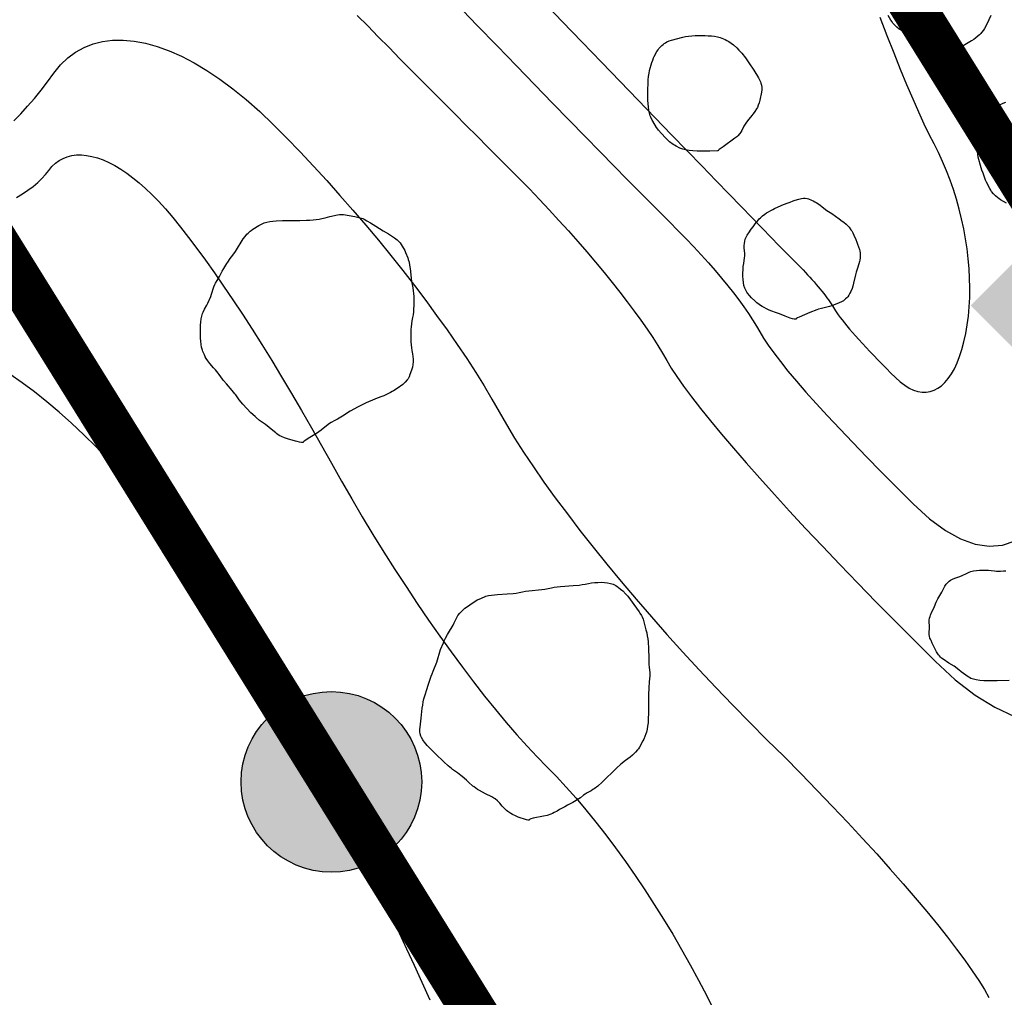
# Model space of a CAD drawing. Units: metres. Extents: x 621860 to 624260, y 2465100 to 2466900.
# Drawn here: x 623030 to 623052, y 2465835 to 2465857 of the extents above; entities that cross this region are included whole.
import ezdxf

# ---------------------------------------------------------------- set-up
doc = ezdxf.new("R2010")
doc.units = ezdxf.units.M
doc.header["$LTSCALE"] = 40
doc.header["$PDMODE"] = 32
doc.header["$PDSIZE"] = 4
doc.linetypes.add('ACAD_ISO02W100', pattern=[15, 12, -3])
for name, color, linetype, true_color in [('0_NOM146-7-4-L-PM', 7, 'Continuous', 0x0070ff), ('0_NOM146-7-4-L-ZF', 7, 'Continuous', 0x8400a8), ('0_NOM146-7-4-P-VPM', 7, 'Continuous', 0x0070ff), ('0_NOM146-7-4-P-VZF', 7, 'Continuous', 0x8400a8), ('Palapa', 7, 'Continuous', 0xb8931e)]:
    doc.layers.add(name, color=color, linetype=linetype, true_color=true_color)
for name, color, linetype in [('CVL_CURV_D', 31, 'Continuous'), ('CVL_CURV_G', 12, 'Continuous'), ('CVL_CURVZ', 10, 'Continuous'), ('CVL_PUNTO-ZF', 1, 'Continuous')]:
    doc.layers.add(name, color=color, linetype=linetype)

msp = doc.modelspace()

# ---------------------------------------------------------------- hatches: boundary and pattern name
at = {"layer": '0_NOM146-7-4-P-VPM'}
h = msp.add_hatch(color=256, dxfattribs=at)
h.dxf.hatch_style = 1
h.paths.add_polyline_path([(623051.473, 2465850.215), (623054.302, 2465853.043), (623057.13, 2465850.215), (623054.302, 2465847.387)])
at = {"layer": '0_NOM146-7-4-P-VZF'}
h = msp.add_hatch(color=256, dxfattribs=at)
h.dxf.hatch_style = 1
edge = h.paths.add_edge_path()
edge.add_arc((623037.314, 2465839.66), 2, 0, 360)

# ---------------------------------------------------------------- linework, layer by layer
at = {"layer": '0_NOM146-7-4-L-PM', "linetype": 'ACAD_ISO02W100', "ltscale": 0.5, "const_width": 1}
msp.add_lwpolyline([(622823.281, 2466007.115), (622850.873, 2465965.417), (622866.068, 2465917.782), (622887.867, 2465872.784), (622912.821, 2465829.456), (622960.27, 2465845.222), (622970.115, 2465894.243), (623017.074, 2465911.416), (623038.482, 2465875.677), (623054.302, 2465850.215), (623080.665, 2465807.783), (623106.729, 2465765.114), (623122.401, 2465717.633), (623148.034, 2465674.703), (623168.165, 2465628.935), (623173.708, 2465579.243), (623131.299, 2465552.759), (623087.991, 2465527.771), (623068.823, 2465481.591), (623098.524, 2465441.368)], dxfattribs=at)
at = {"layer": '0_NOM146-7-4-L-ZF', "linetype": 'Continuous', "const_width": 1}
msp.add_lwpolyline([(622808.487, 2465993.229), (622832.663, 2465956.695), (622847.447, 2465910.346), (622870.179, 2465863.422), (622903.636, 2465805.33), (622977.593, 2465829.902), (622987.516, 2465879.311), (623008.413, 2465886.954), (623021.408, 2465865.26), (623037.314, 2465839.66), (623063.637, 2465797.293), (623088.459, 2465756.655), (623104.1, 2465709.272), (623130.226, 2465665.515), (623148.627, 2465623.68), (623152.436, 2465589.538), (623121.001, 2465569.908), (623072.119, 2465541.704), (623046.015, 2465478.81), (623082.848, 2465428.929)], dxfattribs=at)
at = {"layer": 'CVL_CURV_D', "color": 34, "linetype": 'Continuous'}
for points, elevation in [([(623041.972, 2465856.974), (623042.425, 2465856.504), (623042.866, 2465856.047), (623043.293, 2465855.604), (623043.706, 2465855.177), (623044.103, 2465854.766), (623044.485, 2465854.371), (623044.849, 2465853.994), (623045.196, 2465853.636), (623045.524, 2465853.297), (623045.832, 2465852.978), (623046.121, 2465852.681), (623046.387, 2465852.406), (623046.632, 2465852.153), (623046.854, 2465851.925), (623047.052, 2465851.721), (623047.226, 2465851.543), (623047.374, 2465851.392), (623047.496, 2465851.267), (623047.59, 2465851.172), (623047.657, 2465851.105), (623047.709, 2465851.053), (623047.76, 2465851), (623047.811, 2465850.947), (623047.861, 2465850.894), (623047.909, 2465850.84), (623047.957, 2465850.787), (623048.004, 2465850.734), (623048.05, 2465850.682), (623048.094, 2465850.63), (623048.136, 2465850.578), (623048.177, 2465850.528), (623048.217, 2465850.478), (623048.254, 2465850.43), (623048.289, 2465850.383), (623048.323, 2465850.337), (623048.354, 2465850.293), (623048.382, 2465850.25), (623048.408, 2465850.209), (623048.432, 2465850.171), (623048.453, 2465850.134), (623048.476, 2465850.096), (623048.504, 2465850.052), (623048.538, 2465850.004), (623048.578, 2465849.95), (623048.623, 2465849.892), (623048.674, 2465849.829), (623048.729, 2465849.762), (623048.789, 2465849.692), (623048.854, 2465849.617), (623048.923, 2465849.539), (623048.996, 2465849.458), (623049.073, 2465849.374), (623049.154, 2465849.286), (623049.238, 2465849.197), (623049.326, 2465849.104), (623049.417, 2465849.01), (623049.51, 2465848.914), (623049.607, 2465848.816), (623049.706, 2465848.717), (623049.807, 2465848.616), (623049.909, 2465848.523), (623050.01, 2465848.446), (623050.109, 2465848.384), (623050.207, 2465848.338), (623050.303, 2465848.307), (623050.397, 2465848.291), (623050.488, 2465848.291), (623050.577, 2465848.305), (623050.663, 2465848.335), (623050.747, 2465848.379), (623050.827, 2465848.437), (623050.903, 2465848.51), (623050.976, 2465848.597), (623051.045, 2465848.698), (623051.11, 2465848.813), (623051.17, 2465848.941), (623051.225, 2465849.084), (623051.276, 2465849.239), (623051.322, 2465849.409), (623051.362, 2465849.591), (623051.396, 2465849.783), (623051.422, 2465849.98), (623051.44, 2465850.183), (623051.45, 2465850.39), (623051.453, 2465850.601), (623051.448, 2465850.815), (623051.436, 2465851.032), (623051.417, 2465851.25), (623051.391, 2465851.47), (623051.357, 2465851.691), (623051.317, 2465851.911), (623051.27, 2465852.131), (623051.216, 2465852.35), (623051.156, 2465852.567), (623051.089, 2465852.781), (623051.015, 2465852.992), (623050.936, 2465853.2), (623050.85, 2465853.403), (623050.758, 2465853.601), (623050.66, 2465853.793), (623050.555, 2465853.998), (623050.442, 2465854.232), (623050.322, 2465854.494), (623050.195, 2465854.783), (623050.061, 2465855.098), (623049.92, 2465855.438), (623049.775, 2465855.8), (623049.624, 2465856.185), (623049.468, 2465856.591)], 1.4), ([(623037.887, 2465856.641), (623038.117, 2465856.406), (623038.352, 2465856.168), (623038.59, 2465855.926), (623038.831, 2465855.681), (623039.074, 2465855.435), (623039.318, 2465855.188), (623039.564, 2465854.941), (623039.809, 2465854.694), (623040.054, 2465854.448), (623040.297, 2465854.203), (623040.539, 2465853.961), (623040.777, 2465853.723), (623041.013, 2465853.488), (623041.244, 2465853.258), (623041.472, 2465853.028), (623041.698, 2465852.797), (623041.92, 2465852.565), (623042.139, 2465852.331), (623042.354, 2465852.097), (623042.565, 2465851.864), (623042.77, 2465851.631), (623042.97, 2465851.401), (623043.164, 2465851.172), (623043.351, 2465850.947), (623043.531, 2465850.725), (623043.703, 2465850.507), (623043.867, 2465850.295), (623044.022, 2465850.087), (623044.168, 2465849.886), (623044.304, 2465849.692), (623044.43, 2465849.505), (623044.545, 2465849.327), (623044.648, 2465849.157), (623044.74, 2465848.996), (623044.839, 2465848.828), (623044.964, 2465848.637), (623045.115, 2465848.423), (623045.29, 2465848.188), (623045.488, 2465847.933), (623045.709, 2465847.658), (623045.952, 2465847.365), (623046.216, 2465847.054), (623046.5, 2465846.727), (623046.803, 2465846.385), (623047.124, 2465846.028), (623047.462, 2465845.658), (623047.817, 2465845.275), (623048.187, 2465844.881), (623048.572, 2465844.476), (623048.971, 2465844.063), (623049.382, 2465843.64), (623049.805, 2465843.211), (623050.24, 2465842.774), (623050.684, 2465842.333), (623051.132, 2465841.924), (623051.574, 2465841.584), (623052.01, 2465841.313), (623052.439, 2465841.111)], 1.2), ([(623030.338, 2465852.608), (623030.47, 2465852.687), (623030.593, 2465852.768), (623030.706, 2465852.852), (623030.81, 2465852.938), (623030.903, 2465853.025), (623030.985, 2465853.115), (623031.056, 2465853.206), (623031.124, 2465853.291), (623031.2, 2465853.364), (623031.282, 2465853.425), (623031.37, 2465853.473), (623031.464, 2465853.51), (623031.563, 2465853.535), (623031.668, 2465853.548), (623031.777, 2465853.549), (623031.891, 2465853.539), (623032.008, 2465853.516), (623032.13, 2465853.483), (623032.255, 2465853.437), (623032.383, 2465853.381), (623032.514, 2465853.313), (623032.647, 2465853.234), (623032.782, 2465853.144), (623032.919, 2465853.042), (623033.057, 2465852.93), (623033.197, 2465852.807), (623033.337, 2465852.673), (623033.482, 2465852.522), (623033.636, 2465852.351), (623033.799, 2465852.16), (623033.97, 2465851.95), (623034.148, 2465851.722), (623034.334, 2465851.476), (623034.525, 2465851.214), (623034.722, 2465850.937), (623034.925, 2465850.644), (623035.132, 2465850.339), (623035.342, 2465850.02), (623035.556, 2465849.689), (623035.773, 2465849.347), (623035.991, 2465848.995), (623036.212, 2465848.634), (623036.433, 2465848.264), (623036.654, 2465847.887), (623036.875, 2465847.504), (623037.096, 2465847.114), (623037.314, 2465846.72), (623037.535, 2465846.323), (623037.763, 2465845.927), (623037.995, 2465845.532), (623038.233, 2465845.14), (623038.474, 2465844.75), (623038.719, 2465844.365), (623038.966, 2465843.986), (623039.215, 2465843.612), (623039.465, 2465843.246), (623039.715, 2465842.889), (623039.966, 2465842.54), (623040.215, 2465842.202), (623040.462, 2465841.876), (623040.707, 2465841.562), (623040.949, 2465841.261), (623041.187, 2465840.975), (623041.42, 2465840.704), (623041.648, 2465840.449), (623041.87, 2465840.212), (623042.085, 2465839.994), (623042.298, 2465839.777), (623042.514, 2465839.545), (623042.731, 2465839.3), (623042.95, 2465839.042), (623043.169, 2465838.771), (623043.388, 2465838.49), (623043.607, 2465838.198), (623043.824, 2465837.897), (623044.04, 2465837.588), (623044.253, 2465837.271), (623044.463, 2465836.947), (623044.669, 2465836.618), (623044.872, 2465836.284), (623045.069, 2465835.947), (623045.261, 2465835.606), (623045.447, 2465835.264), (623045.627, 2465834.92), (623045.799, 2465834.577)], 0.8), ([(623039.498, 2465834.826), (623039.322, 2465835.215), (623039.151, 2465835.593), (623038.983, 2465835.957), (623038.821, 2465836.307), (623038.664, 2465836.642), (623038.512, 2465836.963), (623038.366, 2465837.267), (623038.227, 2465837.554), (623038.094, 2465837.824), (623037.968, 2465838.076), (623037.849, 2465838.308), (623037.739, 2465838.521), (623037.636, 2465838.713), (623037.542, 2465838.884), (623037.456, 2465839.032), (623037.38, 2465839.158), (623037.314, 2465839.261), (623037.257, 2465839.339), (623037.211, 2465839.392), (623037.164, 2465839.443), (623037.107, 2465839.515), (623037.04, 2465839.607), (623036.962, 2465839.718), (623036.875, 2465839.848), (623036.779, 2465839.996), (623036.674, 2465840.161), (623036.561, 2465840.344), (623036.439, 2465840.543), (623036.31, 2465840.757), (623036.174, 2465840.986), (623036.03, 2465841.23), (623035.88, 2465841.487), (623035.724, 2465841.757), (623035.563, 2465842.04), (623035.395, 2465842.335), (623035.223, 2465842.641), (623035.046, 2465842.957), (623034.865, 2465843.283), (623034.68, 2465843.619), (623034.488, 2465843.958), (623034.285, 2465844.294), (623034.072, 2465844.627), (623033.85, 2465844.957), (623033.619, 2465845.281), (623033.38, 2465845.6), (623033.135, 2465845.912), (623032.884, 2465846.217), (623032.627, 2465846.514), (623032.365, 2465846.802), (623032.1, 2465847.081), (623031.831, 2465847.349), (623031.56, 2465847.605), (623031.287, 2465847.849), (623031.013, 2465848.081), (623030.739, 2465848.299), (623030.466, 2465848.502), (623030.194, 2465848.69)], 0.6)]:
    msp.add_lwpolyline(points, dxfattribs=dict(at, elevation=elevation))
at = {"layer": 'CVL_CURV_G', "color": 30, "linetype": 'Continuous', "elevation": 1}
msp.add_lwpolyline([(623030.281, 2465854.301), (623030.434, 2465854.461), (623030.585, 2465854.628), (623030.735, 2465854.801), (623030.882, 2465854.981), (623031.025, 2465855.168), (623031.166, 2465855.36), (623031.312, 2465855.541), (623031.473, 2465855.697), (623031.647, 2465855.827), (623031.835, 2465855.93), (623032.035, 2465856.009), (623032.246, 2465856.062), (623032.469, 2465856.089), (623032.702, 2465856.091), (623032.944, 2465856.069), (623033.195, 2465856.022), (623033.454, 2465855.95), (623033.72, 2465855.854), (623033.993, 2465855.733), (623034.271, 2465855.588), (623034.555, 2465855.42), (623034.843, 2465855.228), (623035.134, 2465855.012), (623035.429, 2465854.773), (623035.726, 2465854.51), (623036.024, 2465854.225), (623036.322, 2465853.924), (623036.62, 2465853.615), (623036.917, 2465853.3), (623037.212, 2465852.979), (623037.503, 2465852.653), (623037.791, 2465852.324), (623038.075, 2465851.992), (623038.354, 2465851.658), (623038.627, 2465851.324), (623038.893, 2465850.989), (623039.152, 2465850.655), (623039.402, 2465850.324), (623039.644, 2465849.995), (623039.877, 2465849.671), (623040.099, 2465849.351), (623040.31, 2465849.037), (623040.509, 2465848.729), (623040.695, 2465848.43), (623040.868, 2465848.139), (623041.027, 2465847.858), (623041.189, 2465847.574), (623041.37, 2465847.275), (623041.57, 2465846.963), (623041.788, 2465846.638), (623042.022, 2465846.301), (623042.273, 2465845.953), (623042.539, 2465845.597), (623042.818, 2465845.231), (623043.112, 2465844.859), (623043.417, 2465844.48), (623043.734, 2465844.097), (623044.062, 2465843.709), (623044.4, 2465843.319), (623044.746, 2465842.926), (623045.1, 2465842.533), (623045.462, 2465842.14), (623045.829, 2465841.749), (623046.202, 2465841.36), (623046.579, 2465840.975), (623046.96, 2465840.595), (623047.338, 2465840.219), (623047.707, 2465839.846), (623048.066, 2465839.477), (623048.415, 2465839.114), (623048.753, 2465838.757), (623049.078, 2465838.406), (623049.391, 2465838.064), (623049.69, 2465837.73), (623049.975, 2465837.405), (623050.245, 2465837.091), (623050.499, 2465836.789), (623050.737, 2465836.498), (623050.958, 2465836.221), (623051.16, 2465835.958), (623051.344, 2465835.709), (623051.508, 2465835.476), (623051.652, 2465835.26), (623051.775, 2465835.061), (623051.876, 2465834.881)], dxfattribs=at)
at = {"layer": 'CVL_CURVZ', "color": 10, "linetype": 'Continuous', "elevation": 1.311}
msp.add_lwpolyline([(623040.076, 2465856.903), (623040.538, 2465856.424), (623040.984, 2465855.964), (623041.411, 2465855.522), (623041.82, 2465855.101), (623042.21, 2465854.699), (623042.582, 2465854.318), (623042.933, 2465853.958), (623043.264, 2465853.619), (623043.575, 2465853.302), (623043.865, 2465853.008), (623044.133, 2465852.736), (623044.379, 2465852.488), (623044.602, 2465852.263), (623044.803, 2465852.063), (623044.989, 2465851.876), (623045.168, 2465851.692), (623045.34, 2465851.51), (623045.505, 2465851.332), (623045.663, 2465851.156), (623045.813, 2465850.985), (623045.955, 2465850.816), (623046.09, 2465850.652), (623046.217, 2465850.492), (623046.336, 2465850.336), (623046.446, 2465850.184), (623046.548, 2465850.037), (623046.641, 2465849.896), (623046.726, 2465849.759), (623046.801, 2465849.628), (623046.882, 2465849.49), (623046.986, 2465849.334), (623047.112, 2465849.161), (623047.258, 2465848.97), (623047.426, 2465848.762), (623047.615, 2465848.537), (623047.824, 2465848.296), (623048.053, 2465848.039), (623048.302, 2465847.767), (623048.571, 2465847.479), (623048.859, 2465847.176), (623049.166, 2465846.858), (623049.492, 2465846.526), (623049.835, 2465846.18), (623050.197, 2465845.82), (623050.562, 2465845.489), (623050.913, 2465845.23), (623051.25, 2465845.042), (623051.573, 2465844.926), (623051.882, 2465844.879), (623052.176, 2465844.904), (623052.455, 2465844.999)], dxfattribs=at)
at = {"layer": 'CVL_PUNTO-ZF'}
msp.add_point((623037.314, 2465839.66, 0.614), dxfattribs=at)
at = {"layer": 'Palapa'}
for points in [[(623051.917, 2465856.635), (623051.875, 2465856.539), (623051.853, 2465856.492), (623051.778, 2465856.353), (623051.755, 2465856.315), (623051.715, 2465856.264), (623051.694, 2465856.238), (623051.669, 2465856.212), (623051.641, 2465856.186), (623051.577, 2465856.133), (623051.542, 2465856.107), (623051.493, 2465856.075), (623051.269, 2465855.941), (623051.25, 2465855.927), (623051.244, 2465855.918), (623051.245, 2465855.913), (623051.068, 2465855.91), (623050.986, 2465855.91), (623050.897, 2465855.912), (623050.806, 2465855.916), (623050.717, 2465855.924), (623050.634, 2465855.936), (623050.563, 2465855.953), (623050.526, 2465855.966), (623050.41, 2465856.018), (623050.37, 2465856.039), (623050.342, 2465856.057), (623050.261, 2465856.113), (623050.182, 2465856.17), (623050.099, 2465856.224), (623050.054, 2465856.248), (623049.962, 2465856.292), (623049.918, 2465856.317), (623049.891, 2465856.336), (623049.84, 2465856.377), (623049.816, 2465856.398), (623049.793, 2465856.421), (623049.75, 2465856.47), (623049.73, 2465856.496), (623049.705, 2465856.532), (623049.645, 2465856.639)], [(623052.269, 2465852.48), (623052.133, 2465852.556), (623052.096, 2465852.58), (623052.07, 2465852.6), (623052.022, 2465852.643), (623051.998, 2465852.665), (623051.976, 2465852.689), (623051.935, 2465852.739), (623051.916, 2465852.765), (623051.893, 2465852.803), (623051.82, 2465852.944), (623051.8, 2465852.993), (623051.747, 2465853.147), (623051.722, 2465853.213), (623051.705, 2465853.265), (623051.641, 2465853.497), (623051.628, 2465853.561), (623051.62, 2465853.627), (623051.617, 2465853.696), (623051.617, 2465853.765), (623051.621, 2465853.833), (623051.63, 2465853.899), (623051.644, 2465853.961), (623051.655, 2465853.996), (623051.698, 2465854.119), (623051.715, 2465854.163), (623051.744, 2465854.226), (623051.784, 2465854.324), (623051.805, 2465854.372), (623051.829, 2465854.416), (623051.848, 2465854.444), (623051.889, 2465854.495), (623051.91, 2465854.519), (623051.934, 2465854.542), (623051.984, 2465854.584), (623052.01, 2465854.604), (623052.048, 2465854.628), (623052.088, 2465854.649), (623052.161, 2465854.684), (623052.193, 2465854.698), (623052.248, 2465854.717)], [(623052.323, 2465841.904), (623052.057, 2465841.898), (623051.96, 2465841.898), (623051.861, 2465841.899), (623051.764, 2465841.902), (623051.673, 2465841.909), (623051.595, 2465841.919), (623051.531, 2465841.933), (623051.476, 2465841.953), (623051.446, 2465841.969), (623051.417, 2465841.986), (623051.362, 2465842.022), (623051.259, 2465842.101), (623051.209, 2465842.143), (623051.105, 2465842.221), (623050.991, 2465842.291), (623050.863, 2465842.376), (623050.829, 2465842.403), (623050.805, 2465842.425), (623050.783, 2465842.449), (623050.762, 2465842.473), (623050.742, 2465842.499), (623050.716, 2465842.541), (623050.693, 2465842.586), (623050.651, 2465842.677), (623050.62, 2465842.733), (623050.594, 2465842.79), (623050.581, 2465842.818), (623050.571, 2465842.846), (623050.561, 2465842.886), (623050.555, 2465842.926), (623050.554, 2465842.966), (623050.56, 2465843.065), (623050.56, 2465843.106), (623050.555, 2465843.205), (623050.556, 2465843.245), (623050.562, 2465843.285), (623050.572, 2465843.324), (623050.582, 2465843.353), (623050.607, 2465843.41), (623050.65, 2465843.496), (623050.67, 2465843.543), (623050.709, 2465843.64), (623050.73, 2465843.686), (623050.747, 2465843.716), (623050.831, 2465843.861), (623050.878, 2465843.952), (623050.902, 2465843.996), (623050.93, 2465844.037), (623050.952, 2465844.062), (623050.975, 2465844.085), (623050.999, 2465844.106), (623051.025, 2465844.126), (623051.072, 2465844.152), (623051.124, 2465844.174), (623051.232, 2465844.213), (623051.284, 2465844.234), (623051.378, 2465844.277), (623051.441, 2465844.304), (623051.474, 2465844.317), (623051.535, 2465844.333), (623051.599, 2465844.343), (623051.666, 2465844.35), (623051.734, 2465844.352), (623051.801, 2465844.352), (623051.867, 2465844.348), (623051.929, 2465844.342), (623051.997, 2465844.332), (623052.043, 2465844.329), (623052.088, 2465844.328), (623052.133, 2465844.33), (623052.198, 2465844.337), (623052.253, 2465844.339)]]:
    msp.add_lwpolyline(points, dxfattribs=at)
for points in [[(623045.878, 2465853.638), (623045.865, 2465853.639), (623045.693, 2465853.634), (623045.513, 2465853.633), (623045.417, 2465853.635), (623045.322, 2465853.639), (623045.234, 2465853.647), (623045.157, 2465853.659), (623045.096, 2465853.675), (623045.031, 2465853.702), (623044.948, 2465853.74), (623044.91, 2465853.762), (623044.883, 2465853.781), (623044.805, 2465853.84), (623044.71, 2465853.927), (623044.622, 2465854.021), (623044.56, 2465854.096), (623044.541, 2465854.122), (623044.516, 2465854.159), (623044.436, 2465854.293), (623044.42, 2465854.322), (623044.389, 2465854.383), (623044.375, 2465854.415), (623044.357, 2465854.476), (623044.344, 2465854.541), (623044.335, 2465854.611), (623044.329, 2465854.684), (623044.325, 2465854.759), (623044.323, 2465854.835), (623044.322, 2465854.989), (623044.327, 2465855.141), (623044.331, 2465855.215), (623044.338, 2465855.287), (623044.348, 2465855.357), (623044.362, 2465855.422), (623044.414, 2465855.599), (623044.431, 2465855.651), (623044.45, 2465855.701), (623044.465, 2465855.732), (623044.523, 2465855.842), (623044.547, 2465855.879), (623044.567, 2465855.905), (623044.61, 2465855.953), (623044.633, 2465855.976), (623044.658, 2465855.997), (623044.685, 2465856.016), (623044.712, 2465856.035), (623044.74, 2465856.052), (623044.791, 2465856.075), (623044.846, 2465856.093), (623045.094, 2465856.159), (623045.158, 2465856.172), (623045.225, 2465856.181), (623045.296, 2465856.187), (623045.368, 2465856.191), (623045.441, 2465856.193), (623045.514, 2465856.193), (623045.588, 2465856.192), (623045.66, 2465856.189), (623045.731, 2465856.184), (623045.799, 2465856.176), (623045.865, 2465856.164), (623045.925, 2465856.148), (623045.958, 2465856.135), (623046.033, 2465856.103), (623046.075, 2465856.084), (623046.114, 2465856.062), (623046.168, 2465856.024), (623046.22, 2465855.984), (623046.292, 2465855.918), (623046.338, 2465855.872), (623046.404, 2465855.801), (623046.486, 2465855.7), (623046.559, 2465855.589), (623046.673, 2465855.427), (623046.772, 2465855.256), (623046.802, 2465855.199), (623046.815, 2465855.17), (623046.827, 2465855.14), (623046.839, 2465855.093), (623046.845, 2465855.043), (623046.845, 2465854.992), (623046.84, 2465854.941), (623046.8, 2465854.763), (623046.785, 2465854.706), (623046.768, 2465854.652), (623046.747, 2465854.6), (623046.731, 2465854.57), (623046.695, 2465854.514), (623046.676, 2465854.487), (623046.596, 2465854.383), (623046.554, 2465854.333), (623046.495, 2465854.254), (623046.477, 2465854.227), (623046.451, 2465854.183), (623046.404, 2465854.093), (623046.378, 2465854.05), (623046.359, 2465854.024), (623046.315, 2465853.975), (623046.29, 2465853.95), (623046.249, 2465853.917), (623045.991, 2465853.728), (623045.901, 2465853.667), (623045.884, 2465853.652), (623045.878, 2465853.644)], [(623047.606, 2465849.909), (623047.594, 2465849.907), (623047.565, 2465849.91), (623047.524, 2465849.918), (623047.474, 2465849.931), (623047.438, 2465849.944), (623047.36, 2465849.975), (623047.235, 2465850.029), (623047.17, 2465850.054), (623047.047, 2465850.098), (623046.997, 2465850.119), (623046.856, 2465850.191), (623046.817, 2465850.214), (623046.79, 2465850.233), (623046.739, 2465850.273), (623046.713, 2465850.293), (623046.689, 2465850.315), (623046.62, 2465850.382), (623046.577, 2465850.431), (623046.536, 2465850.482), (623046.518, 2465850.509), (623046.501, 2465850.538), (623046.485, 2465850.567), (623046.47, 2465850.598), (623046.451, 2465850.657), (623046.439, 2465850.723), (623046.431, 2465850.792), (623046.428, 2465850.863), (623046.427, 2465850.935), (623046.43, 2465851.006), (623046.436, 2465851.075), (623046.445, 2465851.14), (623046.457, 2465851.211), (623046.464, 2465851.264), (623046.467, 2465851.318), (623046.467, 2465851.372), (623046.464, 2465851.424), (623046.457, 2465851.489), (623046.456, 2465851.539), (623046.459, 2465851.59), (623046.467, 2465851.639), (623046.48, 2465851.685), (623046.493, 2465851.714), (623046.522, 2465851.77), (623046.539, 2465851.797), (623046.557, 2465851.823), (623046.613, 2465851.901), (623046.651, 2465851.953), (623046.701, 2465852.025), (623046.726, 2465852.06), (623046.747, 2465852.085), (623046.791, 2465852.133), (623046.814, 2465852.156), (623046.863, 2465852.199), (623046.914, 2465852.239), (623046.952, 2465852.263), (623047.089, 2465852.341), (623047.13, 2465852.362), (623047.276, 2465852.43), (623047.326, 2465852.45), (623047.427, 2465852.485), (623047.477, 2465852.503), (623047.539, 2465852.529), (623047.582, 2465852.544), (623047.666, 2465852.57), (623047.696, 2465852.578), (623047.726, 2465852.585), (623047.767, 2465852.59), (623047.809, 2465852.589), (623047.849, 2465852.583), (623047.878, 2465852.575), (623047.946, 2465852.549), (623047.986, 2465852.532), (623048.023, 2465852.513), (623048.05, 2465852.496), (623048.129, 2465852.44), (623048.18, 2465852.4), (623048.285, 2465852.321), (623048.396, 2465852.249), (623048.556, 2465852.133), (623048.629, 2465852.084), (623048.665, 2465852.058), (623048.714, 2465852.015), (623048.76, 2465851.969), (623048.781, 2465851.945), (623048.821, 2465851.893), (623048.84, 2465851.865), (623048.864, 2465851.821), (623048.885, 2465851.773), (623048.925, 2465851.676), (623048.953, 2465851.614), (623048.969, 2465851.572), (623049.008, 2465851.454), (623049.017, 2465851.422), (623049.026, 2465851.372), (623049.028, 2465851.321), (623049.026, 2465851.269), (623049.018, 2465851.219), (623049.009, 2465851.186), (623048.974, 2465851.065), (623048.936, 2465850.953), (623048.919, 2465850.894), (623048.879, 2465850.705), (623048.863, 2465850.644), (623048.844, 2465850.587), (623048.815, 2465850.524), (623048.794, 2465850.483), (623048.772, 2465850.444), (623048.748, 2465850.408), (623048.726, 2465850.383), (623048.703, 2465850.361), (623048.679, 2465850.339), (623048.654, 2465850.319), (623048.61, 2465850.294), (623048.563, 2465850.273), (623048.398, 2465850.209), (623048.343, 2465850.192), (623048.166, 2465850.15), (623048.105, 2465850.132), (623048.066, 2465850.117), (623047.909, 2465850.056), (623047.672, 2465849.955), (623047.635, 2465849.937), (623047.612, 2465849.923), (623047.605, 2465849.915)], [(623036.69, 2465847.18), (623036.678, 2465847.179), (623036.648, 2465847.181), (623036.605, 2465847.186), (623036.553, 2465847.197), (623036.515, 2465847.207), (623036.34, 2465847.26), (623036.272, 2465847.283), (623036.209, 2465847.309), (623036.172, 2465847.329), (623036.138, 2465847.35), (623036.108, 2465847.37), (623036.081, 2465847.39), (623035.982, 2465847.472), (623035.933, 2465847.514), (623035.857, 2465847.575), (623035.832, 2465847.595), (623035.724, 2465847.669), (623035.649, 2465847.73), (623035.624, 2465847.751), (623035.53, 2465847.839), (623035.439, 2465847.93), (623035.352, 2465848.025), (623035.27, 2465848.125), (623035.196, 2465848.232), (623035.176, 2465848.258), (623035.114, 2465848.333), (623034.987, 2465848.478), (623034.925, 2465848.553), (623034.905, 2465848.579), (623034.829, 2465848.686), (623034.809, 2465848.711), (623034.747, 2465848.786), (623034.704, 2465848.834), (623034.619, 2465848.932), (623034.579, 2465848.984), (623034.542, 2465849.038), (623034.52, 2465849.078), (623034.5, 2465849.119), (623034.468, 2465849.194), (623034.455, 2465849.227), (623034.439, 2465849.287), (623034.427, 2465849.352), (623034.419, 2465849.42), (623034.414, 2465849.49), (623034.412, 2465849.562), (623034.411, 2465849.634), (623034.413, 2465849.706), (623034.416, 2465849.778), (623034.422, 2465849.847), (623034.431, 2465849.915), (623034.444, 2465849.978), (623034.462, 2465850.037), (623034.476, 2465850.069), (623034.506, 2465850.131), (623034.554, 2465850.221), (623034.574, 2465850.262), (623034.641, 2465850.41), (623034.661, 2465850.463), (623034.713, 2465850.629), (623034.735, 2465850.681), (623034.75, 2465850.711), (623034.782, 2465850.77), (623034.833, 2465850.856), (623034.897, 2465850.974), (623034.931, 2465851.031), (623034.975, 2465851.108), (623034.998, 2465851.146), (623035.017, 2465851.173), (623035.075, 2465851.252), (623035.134, 2465851.329), (623035.19, 2465851.409), (623035.213, 2465851.446), (623035.258, 2465851.523), (623035.293, 2465851.58), (623035.338, 2465851.656), (623035.361, 2465851.693), (623035.402, 2465851.743), (623035.444, 2465851.792), (623035.467, 2465851.814), (623035.515, 2465851.857), (623035.54, 2465851.878), (623035.576, 2465851.903), (623035.707, 2465851.984), (623035.766, 2465852.016), (623035.797, 2465852.031), (623035.828, 2465852.045), (623035.887, 2465852.062), (623035.95, 2465852.075), (623036.018, 2465852.083), (623036.088, 2465852.089), (623036.234, 2465852.095), (623036.612, 2465852.098), (623036.761, 2465852.101), (623036.835, 2465852.104), (623036.906, 2465852.109), (623036.976, 2465852.116), (623037.042, 2465852.125), (623037.105, 2465852.138), (623037.175, 2465852.158), (623037.281, 2465852.185), (623037.449, 2465852.223), (623037.493, 2465852.228), (623037.537, 2465852.229), (623037.582, 2465852.226), (623037.829, 2465852.185), (623037.891, 2465852.173), (623037.95, 2465852.158), (623038.006, 2465852.139), (623038.037, 2465852.124), (623038.096, 2465852.092), (623038.182, 2465852.041), (623038.298, 2465851.974), (623038.462, 2465851.864), (623038.578, 2465851.798), (623038.708, 2465851.715), (623038.743, 2465851.689), (623038.767, 2465851.668), (623038.813, 2465851.622), (623038.834, 2465851.598), (623038.859, 2465851.562), (623038.882, 2465851.524), (623038.937, 2465851.428), (623038.957, 2465851.386), (623039.004, 2465851.267), (623039.016, 2465851.233), (623039.033, 2465851.17), (623039.045, 2465851.103), (623039.055, 2465851.032), (623039.077, 2465850.815), (623039.087, 2465850.745), (623039.099, 2465850.677), (623039.115, 2465850.603), (623039.125, 2465850.541), (623039.132, 2465850.476), (623039.137, 2465850.41), (623039.139, 2465850.342), (623039.14, 2465850.274), (623039.139, 2465850.206), (623039.135, 2465850.138), (623039.13, 2465850.072), (623039.122, 2465850.007), (623039.112, 2465849.945), (623039.096, 2465849.871), (623039.086, 2465849.809), (623039.078, 2465849.744), (623039.073, 2465849.678), (623039.071, 2465849.61), (623039.07, 2465849.542), (623039.071, 2465849.474), (623039.074, 2465849.406), (623039.079, 2465849.34), (623039.087, 2465849.276), (623039.096, 2465849.216), (623039.111, 2465849.143), (623039.119, 2465849.084), (623039.122, 2465849.024), (623039.122, 2465848.964), (623039.117, 2465848.905), (623039.106, 2465848.849), (623039.086, 2465848.783), (623039.053, 2465848.683), (623039.034, 2465848.636), (623039.01, 2465848.592), (623038.991, 2465848.565), (623038.95, 2465848.516), (623038.927, 2465848.493), (623038.894, 2465848.466), (623038.77, 2465848.377), (623038.688, 2465848.322), (623038.66, 2465848.305), (623038.62, 2465848.284), (623038.476, 2465848.215), (623038.427, 2465848.195), (623038.326, 2465848.16), (623038.276, 2465848.141), (623038.087, 2465848.057), (623038.027, 2465848.027), (623037.904, 2465847.968), (623037.727, 2465847.871), (623037.562, 2465847.764), (623037.446, 2465847.698), (623037.389, 2465847.663), (623037.312, 2465847.62), (623037.274, 2465847.597), (623037.169, 2465847.52), (623037.084, 2465847.453), (623036.982, 2465847.379), (623036.837, 2465847.289), (623036.714, 2465847.208), (623036.696, 2465847.193), (623036.69, 2465847.185)], [(623041.693, 2465838.811), (623041.684, 2465838.81), (623041.662, 2465838.814), (623041.631, 2465838.822), (623041.453, 2465838.882), (623041.389, 2465838.906), (623041.327, 2465838.935), (623041.289, 2465838.957), (623041.219, 2465839.004), (623041.188, 2465839.028), (623041.162, 2465839.052), (623041.095, 2465839.122), (623041.041, 2465839.189), (623041.012, 2465839.221), (623040.989, 2465839.243), (623040.939, 2465839.284), (623040.912, 2465839.303), (623040.868, 2465839.328), (623040.728, 2465839.392), (623040.59, 2465839.466), (623040.552, 2465839.489), (623040.474, 2465839.547), (623040.448, 2465839.567), (623040.351, 2465839.652), (623040.304, 2465839.696), (623040.208, 2465839.782), (623040.183, 2465839.802), (623040.107, 2465839.863), (623039.999, 2465839.938), (623039.974, 2465839.958), (623039.899, 2465840.019), (623039.803, 2465840.106), (623039.616, 2465840.284), (623039.524, 2465840.375), (623039.436, 2465840.468), (623039.374, 2465840.541), (623039.355, 2465840.566), (623039.338, 2465840.592), (623039.307, 2465840.646), (623039.294, 2465840.675), (623039.281, 2465840.721), (623039.274, 2465840.771), (623039.272, 2465840.822), (623039.276, 2465840.874), (623039.297, 2465841.007), (623039.305, 2465841.075), (623039.327, 2465841.291), (623039.336, 2465841.363), (623039.348, 2465841.432), (623039.363, 2465841.497), (623039.385, 2465841.567), (623039.431, 2465841.728), (623039.449, 2465841.78), (623039.474, 2465841.846), (623039.525, 2465842.001), (623039.544, 2465842.051), (623039.571, 2465842.115), (623039.648, 2465842.311), (623039.666, 2465842.366), (623039.713, 2465842.538), (623039.731, 2465842.592), (623039.794, 2465842.742), (623039.813, 2465842.784), (623039.844, 2465842.843), (623039.884, 2465842.925), (623039.905, 2465842.964), (623040.007, 2465843.135), (623040.03, 2465843.18), (623040.074, 2465843.273), (623040.098, 2465843.317), (623040.117, 2465843.344), (623040.156, 2465843.396), (623040.177, 2465843.42), (623040.2, 2465843.443), (623040.246, 2465843.487), (623040.271, 2465843.508), (623040.306, 2465843.534), (623040.379, 2465843.582), (623040.432, 2465843.62), (623040.515, 2465843.673), (623040.543, 2465843.69), (623040.584, 2465843.711), (623040.702, 2465843.76), (623040.735, 2465843.772), (623040.794, 2465843.787), (623040.857, 2465843.798), (623040.924, 2465843.806), (623040.992, 2465843.812), (623041.203, 2465843.825), (623041.342, 2465843.835), (623041.408, 2465843.843), (623041.471, 2465843.854), (623041.546, 2465843.871), (623041.613, 2465843.883), (623041.684, 2465843.892), (623041.974, 2465843.921), (623042.044, 2465843.931), (623042.112, 2465843.943), (623042.186, 2465843.961), (623042.249, 2465843.972), (623042.315, 2465843.981), (623042.384, 2465843.988), (623042.666, 2465844.008), (623042.804, 2465844.02), (623042.87, 2465844.029), (623042.934, 2465844.041), (623043.009, 2465844.058), (623043.076, 2465844.069), (623043.146, 2465844.077), (623043.218, 2465844.08), (623043.29, 2465844.081), (623043.361, 2465844.078), (623043.429, 2465844.07), (623043.494, 2465844.058), (623043.553, 2465844.039), (623043.584, 2465844.024), (623043.612, 2465844.008), (623043.641, 2465843.99), (623043.668, 2465843.972), (623043.718, 2465843.931), (623043.767, 2465843.889), (623043.835, 2465843.82), (623043.878, 2465843.772), (623043.939, 2465843.696), (623044.012, 2465843.586), (623044.127, 2465843.428), (623044.145, 2465843.4), (623044.18, 2465843.343), (623044.195, 2465843.314), (623044.216, 2465843.262), (623044.234, 2465843.206), (623044.278, 2465843.031), (623044.298, 2465842.959), (623044.31, 2465842.896), (623044.32, 2465842.829), (623044.326, 2465842.76), (623044.334, 2465842.617), (623044.341, 2465842.401), (623044.347, 2465842.263), (623044.352, 2465842.199), (623044.365, 2465842.074), (623044.366, 2465842.041), (623044.365, 2465842.009), (623044.351, 2465841.88), (623044.343, 2465841.741), (623044.339, 2465841.59), (623044.335, 2465841.198), (623044.33, 2465841.043), (623044.326, 2465840.968), (623044.318, 2465840.895), (623044.307, 2465840.826), (623044.291, 2465840.762), (623044.28, 2465840.728), (623044.233, 2465840.608), (623044.214, 2465840.567), (623044.138, 2465840.43), (623044.114, 2465840.394), (623044.094, 2465840.368), (623044.052, 2465840.319), (623044.03, 2465840.295), (623043.983, 2465840.251), (623043.934, 2465840.209), (623043.827, 2465840.134), (623043.726, 2465840.053), (623043.631, 2465839.966), (623043.538, 2465839.877), (623043.401, 2465839.742), (623043.308, 2465839.653), (623043.211, 2465839.567), (623043.134, 2465839.508), (623043.107, 2465839.489), (623043.064, 2465839.464), (623042.975, 2465839.417), (623042.933, 2465839.391), (623042.899, 2465839.364), (623042.832, 2465839.31), (623042.796, 2465839.285), (623042.664, 2465839.205), (623042.545, 2465839.142), (623042.487, 2465839.109), (623042.368, 2465839.046), (623042.31, 2465839.012), (623042.247, 2465838.979), (623042.21, 2465838.961), (623042.17, 2465838.944), (623042.093, 2465838.919), (623042.01, 2465838.899), (623041.78, 2465838.853), (623041.729, 2465838.839), (623041.698, 2465838.825), (623041.692, 2465838.818)]]:
    msp.add_lwpolyline(points, close=True, dxfattribs=at)

doc.saveas('drawing.dxf')
